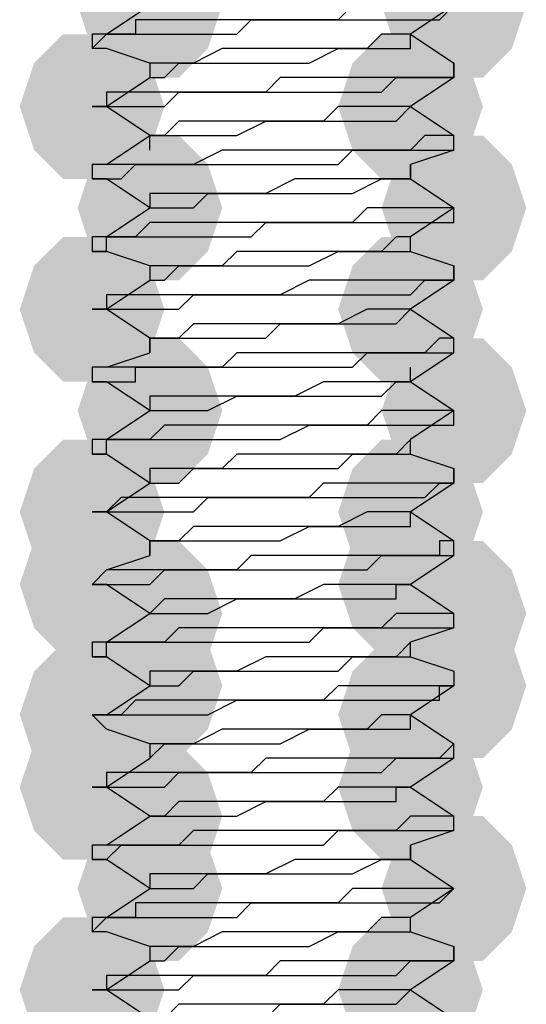
# Model space of a CAD drawing. Units: inches. Extents: x 13.2 to 29.5, y 9.4 to 20.1.
# Drawn here: x 16.3 to 16.4, y 16.4 to 16.4 of the extents above; entities that cross this region are included whole.
import ezdxf

# ---------------------------------------------------------------- set-up
doc = ezdxf.new("R2010")
doc.units = ezdxf.units.IN
doc.header["$MEASUREMENT"] = 0
doc.layers.add('PDF_Visible', color=7, linetype='Continuous')

msp = doc.modelspace()

# ---------------------------------------------------------------- hatches: boundary and pattern name
at = {"layer": 'PDF_Visible', "transparency": 33554559}
for points in [[(16.348853, 16.412305), (16.34802, 16.414805), (16.346353, 16.416472), (16.34302, 16.416472), (16.341353, 16.414805), (16.340519, 16.412305), (16.341353, 16.409805), (16.34302, 16.408138), (16.346353, 16.408138), (16.34802, 16.409805)], [(16.366355, 16.412305), (16.365521, 16.414805), (16.363855, 16.416472), (16.360521, 16.416472), (16.358854, 16.414805), (16.358021, 16.412305), (16.358854, 16.409805), (16.360521, 16.408138), (16.363855, 16.408138), (16.365521, 16.409805)], [(16.34552, 16.406471), (16.344686, 16.408971), (16.34302, 16.410638), (16.339686, 16.410638), (16.338019, 16.408971), (16.337186, 16.406471), (16.338019, 16.403971), (16.339686, 16.402304), (16.34302, 16.402304), (16.344686, 16.403971)], [(16.363855, 16.406471), (16.363021, 16.408971), (16.361354, 16.410638), (16.358021, 16.410638), (16.356354, 16.408971), (16.355521, 16.406471), (16.356354, 16.403971), (16.358021, 16.402304), (16.361354, 16.402304), (16.363021, 16.403971)], [(16.348853, 16.400637), (16.34802, 16.403137), (16.346353, 16.404804), (16.34302, 16.404804), (16.341353, 16.403137), (16.340519, 16.400637), (16.341353, 16.398137), (16.34302, 16.39647), (16.346353, 16.39647), (16.34802, 16.398137)], [(16.366355, 16.400637), (16.365521, 16.403137), (16.363855, 16.404804), (16.360521, 16.404804), (16.358854, 16.403137), (16.358021, 16.400637), (16.358854, 16.398137), (16.360521, 16.39647), (16.363855, 16.39647), (16.365521, 16.398137)], [(16.34552, 16.394803), (16.344686, 16.397304), (16.34302, 16.39897), (16.339686, 16.39897), (16.338019, 16.397304), (16.337186, 16.394803), (16.338019, 16.392303), (16.339686, 16.390636), (16.34302, 16.390636), (16.344686, 16.392303)], [(16.363855, 16.394803), (16.363021, 16.397304), (16.361354, 16.39897), (16.358021, 16.39897), (16.356354, 16.397304), (16.355521, 16.394803), (16.356354, 16.392303), (16.358021, 16.390636), (16.361354, 16.390636), (16.363021, 16.392303)], [(16.348853, 16.38897), (16.34802, 16.39147), (16.346353, 16.393137), (16.34302, 16.393137), (16.341353, 16.39147), (16.340519, 16.38897), (16.341353, 16.386469), (16.34302, 16.384803), (16.346353, 16.384803), (16.34802, 16.386469)], [(16.366355, 16.38897), (16.365521, 16.39147), (16.363855, 16.393137), (16.360521, 16.393137), (16.358854, 16.39147), (16.358021, 16.38897), (16.358854, 16.386469), (16.360521, 16.384803), (16.363855, 16.384803), (16.365521, 16.386469)], [(16.34552, 16.383136), (16.344686, 16.385636), (16.34302, 16.387303), (16.339686, 16.387303), (16.338019, 16.385636), (16.337186, 16.383136), (16.338019, 16.380636), (16.339686, 16.378969), (16.34302, 16.378969), (16.344686, 16.380636)], [(16.363855, 16.383136), (16.363021, 16.385636), (16.361354, 16.387303), (16.358021, 16.387303), (16.356354, 16.385636), (16.355521, 16.383136), (16.356354, 16.380636), (16.358021, 16.378969), (16.361354, 16.378969), (16.363021, 16.380636)], [(16.34552, 16.378969), (16.344686, 16.381469), (16.34302, 16.383136), (16.339686, 16.383136), (16.338019, 16.381469), (16.337186, 16.378969), (16.338019, 16.376469), (16.339686, 16.374802), (16.34302, 16.374802), (16.344686, 16.376469)], [(16.363855, 16.378969), (16.363021, 16.381469), (16.361354, 16.383136), (16.358021, 16.383136), (16.356354, 16.381469), (16.355521, 16.378969), (16.356354, 16.376469), (16.358021, 16.374802), (16.361354, 16.374802), (16.363021, 16.376469)], [(16.348853, 16.377302), (16.34802, 16.379802), (16.346353, 16.381469), (16.34302, 16.381469), (16.341353, 16.379802), (16.340519, 16.377302), (16.341353, 16.374802), (16.34302, 16.373135), (16.346353, 16.373135), (16.34802, 16.374802)], [(16.366355, 16.377302), (16.365521, 16.379802), (16.363855, 16.381469), (16.360521, 16.381469), (16.358854, 16.379802), (16.358021, 16.377302), (16.358854, 16.374802), (16.360521, 16.373135), (16.363855, 16.373135), (16.365521, 16.374802)], [(16.348853, 16.373135), (16.34802, 16.375635), (16.346353, 16.377302), (16.34302, 16.377302), (16.341353, 16.375635), (16.340519, 16.373135), (16.341353, 16.370635), (16.34302, 16.368968), (16.346353, 16.368968), (16.34802, 16.370635)], [(16.366355, 16.373135), (16.365521, 16.375635), (16.363855, 16.377302), (16.360521, 16.377302), (16.358854, 16.375635), (16.358021, 16.373135), (16.358854, 16.370635), (16.360521, 16.368968), (16.363855, 16.368968), (16.365521, 16.370635)], [(16.34552, 16.371468), (16.344686, 16.373968), (16.34302, 16.375635), (16.339686, 16.375635), (16.338019, 16.373968), (16.337186, 16.371468), (16.338019, 16.368968), (16.339686, 16.367301), (16.34302, 16.367301), (16.344686, 16.368968)], [(16.363855, 16.371468), (16.363021, 16.373968), (16.361354, 16.375635), (16.358021, 16.375635), (16.356354, 16.373968), (16.355521, 16.371468), (16.356354, 16.368968), (16.358021, 16.367301), (16.361354, 16.367301), (16.363021, 16.368968)], [(16.34552, 16.367301), (16.344686, 16.369801), (16.34302, 16.371468), (16.339686, 16.371468), (16.338019, 16.369801), (16.337186, 16.367301), (16.338019, 16.364801), (16.339686, 16.363134), (16.34302, 16.363134), (16.344686, 16.364801)], [(16.363855, 16.367301), (16.363021, 16.369801), (16.361354, 16.371468), (16.358021, 16.371468), (16.356354, 16.369801), (16.355521, 16.367301), (16.356354, 16.364801), (16.358021, 16.363134), (16.361354, 16.363134), (16.363021, 16.364801)], [(16.348853, 16.365634), (16.34802, 16.368135), (16.346353, 16.369801), (16.34302, 16.369801), (16.341353, 16.368135), (16.340519, 16.365634), (16.341353, 16.363134), (16.34302, 16.361467), (16.346353, 16.361467), (16.34802, 16.363134)], [(16.348853, 16.361467), (16.34802, 16.363968), (16.346353, 16.365634), (16.34302, 16.365634), (16.341353, 16.363968), (16.340519, 16.361467), (16.341353, 16.358967), (16.34302, 16.3573), (16.346353, 16.3573), (16.34802, 16.358967)], [(16.366355, 16.361467), (16.365521, 16.363968), (16.363855, 16.365634), (16.360521, 16.365634), (16.358854, 16.363968), (16.358021, 16.361467), (16.358854, 16.358967), (16.360521, 16.3573), (16.363855, 16.3573), (16.365521, 16.358967)], [(16.34552, 16.355634), (16.344686, 16.358134), (16.34302, 16.359801), (16.339686, 16.359801), (16.338019, 16.358134), (16.337186, 16.355634), (16.338019, 16.353133), (16.339686, 16.351467), (16.34302, 16.351467), (16.344686, 16.353133)], [(16.363855, 16.355634), (16.363021, 16.358134), (16.361354, 16.359801), (16.358021, 16.359801), (16.356354, 16.358134), (16.355521, 16.355634), (16.356354, 16.353133), (16.358021, 16.351467), (16.361354, 16.351467), (16.363021, 16.353133)]]:
    msp.add_hatch(color=256, dxfattribs=at).paths.add_polyline_path(points)

# ---------------------------------------------------------------- linework, layer by layer
at = {"layer": 'PDF_Visible', "lineweight": 25}
for points in [[(16.359688, 16.413972), (16.362188, 16.412305), (16.359688, 16.410638), (16.362188, 16.408971)], [(16.344686, 16.408971), (16.342186, 16.409805), (16.341353, 16.409805), (16.342186, 16.410638), (16.34302, 16.410638), (16.343853, 16.410638), (16.344686, 16.410638), (16.34552, 16.410638), (16.346353, 16.410638), (16.347187, 16.410638), (16.34802, 16.410638), (16.349687, 16.410638), (16.35052, 16.411471), (16.351354, 16.411471), (16.352187, 16.411471), (16.353854, 16.411471), (16.354687, 16.411471), (16.355521, 16.411471), (16.356354, 16.411471), (16.357187, 16.411471), (16.358021, 16.411471), (16.358854, 16.411471), (16.359688, 16.411471), (16.360521, 16.411471), (16.361354, 16.411471), (16.362188, 16.412305)], [(16.356354, 16.412305), (16.355521, 16.411471), (16.354687, 16.411471), (16.353854, 16.411471), (16.352187, 16.411471), (16.351354, 16.411471), (16.35052, 16.411471), (16.349687, 16.411471), (16.348853, 16.411471), (16.347187, 16.411471), (16.346353, 16.411471), (16.34552, 16.411471), (16.344686, 16.411471), (16.343853, 16.411471), (16.343853, 16.410638), (16.34302, 16.410638), (16.342186, 16.410638), (16.341353, 16.410638), (16.341353, 16.409805)], [(16.342186, 16.410638), (16.344686, 16.412305)], [(16.344686, 16.403971), (16.344686, 16.404804), (16.342186, 16.406471), (16.341353, 16.406471), (16.342186, 16.406471), (16.34302, 16.406471), (16.343853, 16.406471), (16.344686, 16.406471), (16.34552, 16.406471), (16.346353, 16.407304), (16.347187, 16.407304), (16.34802, 16.407304), (16.349687, 16.407304), (16.35052, 16.407304), (16.351354, 16.407304), (16.352187, 16.407304), (16.353854, 16.407304), (16.354687, 16.407304), (16.355521, 16.407304), (16.356354, 16.407304), (16.357187, 16.407304), (16.358021, 16.407304), (16.358854, 16.408138), (16.359688, 16.408138), (16.360521, 16.408138), (16.361354, 16.408138), (16.362188, 16.408138), (16.362188, 16.408971), (16.362188, 16.408138), (16.361354, 16.408138), (16.360521, 16.408138), (16.359688, 16.408138), (16.358854, 16.408138), (16.358021, 16.408138), (16.357187, 16.408138), (16.356354, 16.408138), (16.355521, 16.408138), (16.354687, 16.408138), (16.353854, 16.408138), (16.352187, 16.408138), (16.351354, 16.407304), (16.35052, 16.407304), (16.349687, 16.407304), (16.348853, 16.407304), (16.347187, 16.407304), (16.346353, 16.407304), (16.34552, 16.407304), (16.344686, 16.407304), (16.343853, 16.407304), (16.34302, 16.407304), (16.342186, 16.407304), (16.342186, 16.406471), (16.341353, 16.406471)], [(16.342186, 16.406471), (16.344686, 16.408138)], [(16.362188, 16.408138), (16.359688, 16.406471), (16.362188, 16.404804)], [(16.342186, 16.39897), (16.344686, 16.400637), (16.342186, 16.402304), (16.341353, 16.402304), (16.342186, 16.402304), (16.34302, 16.402304), (16.343853, 16.403137), (16.344686, 16.403137), (16.34552, 16.403137), (16.346353, 16.403137), (16.347187, 16.403137), (16.34802, 16.403137), (16.349687, 16.403137), (16.35052, 16.403137), (16.351354, 16.403137), (16.352187, 16.403137), (16.353854, 16.403137), (16.354687, 16.403137), (16.355521, 16.403137), (16.356354, 16.403971), (16.357187, 16.403971), (16.358021, 16.403971), (16.358854, 16.403971), (16.359688, 16.403971), (16.360521, 16.403971), (16.361354, 16.403971), (16.362188, 16.403971), (16.362188, 16.404804), (16.361354, 16.404804), (16.360521, 16.404804), (16.359688, 16.403971), (16.358854, 16.403971), (16.358021, 16.403971), (16.357187, 16.403971), (16.356354, 16.403971), (16.355521, 16.403971), (16.354687, 16.403971), (16.353854, 16.403971), (16.352187, 16.403971), (16.351354, 16.403971), (16.35052, 16.403971), (16.349687, 16.403971), (16.348853, 16.403971), (16.347187, 16.403137), (16.346353, 16.403137), (16.34552, 16.403137), (16.344686, 16.403137), (16.343853, 16.403137), (16.34302, 16.403137), (16.342186, 16.403137), (16.341353, 16.403137), (16.341353, 16.402304)], [(16.342186, 16.403137), (16.344686, 16.404804)], [(16.362188, 16.403971), (16.359688, 16.403137)], [(16.359688, 16.402304), (16.362188, 16.400637), (16.359688, 16.39897)], [(16.344686, 16.397304), (16.342186, 16.398137), (16.341353, 16.398137), (16.342186, 16.398137), (16.342186, 16.39897), (16.34302, 16.39897), (16.343853, 16.39897), (16.344686, 16.39897), (16.34552, 16.39897), (16.346353, 16.39897), (16.347187, 16.39897), (16.34802, 16.39897), (16.349687, 16.39897), (16.35052, 16.39897), (16.351354, 16.399804), (16.352187, 16.399804), (16.353854, 16.399804), (16.354687, 16.399804), (16.355521, 16.399804), (16.356354, 16.399804), (16.357187, 16.399804), (16.358021, 16.399804), (16.358854, 16.399804), (16.359688, 16.399804), (16.360521, 16.399804), (16.361354, 16.399804), (16.362188, 16.399804), (16.362188, 16.400637), (16.361354, 16.400637), (16.360521, 16.400637), (16.359688, 16.400637), (16.358854, 16.400637), (16.358021, 16.400637), (16.357187, 16.400637), (16.356354, 16.399804), (16.355521, 16.399804), (16.354687, 16.399804), (16.353854, 16.399804), (16.352187, 16.399804), (16.351354, 16.399804), (16.35052, 16.399804), (16.349687, 16.399804), (16.348853, 16.399804), (16.347187, 16.399804), (16.346353, 16.399804), (16.34552, 16.399804), (16.344686, 16.399804), (16.343853, 16.39897), (16.34302, 16.39897), (16.342186, 16.39897), (16.341353, 16.39897), (16.341353, 16.398137)], [(16.359688, 16.398137), (16.362188, 16.397304)], [(16.344686, 16.393137), (16.342186, 16.394803), (16.341353, 16.394803), (16.342186, 16.394803), (16.34302, 16.394803), (16.343853, 16.394803), (16.344686, 16.394803), (16.34552, 16.394803), (16.346353, 16.394803), (16.347187, 16.395637), (16.34802, 16.395637), (16.349687, 16.395637), (16.35052, 16.395637), (16.351354, 16.395637), (16.352187, 16.395637), (16.353854, 16.395637), (16.354687, 16.395637), (16.355521, 16.395637), (16.356354, 16.395637), (16.357187, 16.395637), (16.358021, 16.395637), (16.358854, 16.395637), (16.359688, 16.395637), (16.360521, 16.39647), (16.361354, 16.39647), (16.362188, 16.39647), (16.362188, 16.397304), (16.362188, 16.39647), (16.361354, 16.39647), (16.360521, 16.39647), (16.359688, 16.39647), (16.358854, 16.39647), (16.358021, 16.39647), (16.357187, 16.39647), (16.356354, 16.39647), (16.355521, 16.39647), (16.354687, 16.39647), (16.353854, 16.39647), (16.352187, 16.395637), (16.351354, 16.395637), (16.35052, 16.395637), (16.349687, 16.395637), (16.348853, 16.395637), (16.347187, 16.395637), (16.346353, 16.395637), (16.34552, 16.395637), (16.344686, 16.395637), (16.343853, 16.395637), (16.34302, 16.395637), (16.342186, 16.395637), (16.342186, 16.394803), (16.341353, 16.394803)], [(16.342186, 16.394803), (16.344686, 16.39647)], [(16.362188, 16.39647), (16.359688, 16.394803), (16.362188, 16.393137)], [(16.362188, 16.392303), (16.362188, 16.393137), (16.361354, 16.393137), (16.360521, 16.392303), (16.359688, 16.392303), (16.358854, 16.392303), (16.358021, 16.392303), (16.357187, 16.392303), (16.356354, 16.392303), (16.355521, 16.392303), (16.354687, 16.392303), (16.353854, 16.392303), (16.352187, 16.392303), (16.351354, 16.392303), (16.35052, 16.392303), (16.349687, 16.392303), (16.348853, 16.39147), (16.347187, 16.39147), (16.346353, 16.39147), (16.34552, 16.39147), (16.344686, 16.39147), (16.343853, 16.39147), (16.34302, 16.39147), (16.342186, 16.39147), (16.341353, 16.39147), (16.341353, 16.390636)], [(16.342186, 16.387303), (16.344686, 16.38897), (16.342186, 16.390636), (16.341353, 16.390636), (16.342186, 16.390636), (16.34302, 16.390636), (16.343853, 16.390636), (16.343853, 16.39147), (16.344686, 16.39147), (16.34552, 16.39147), (16.346353, 16.39147), (16.347187, 16.39147), (16.34802, 16.39147), (16.349687, 16.39147), (16.35052, 16.39147), (16.351354, 16.39147), (16.352187, 16.39147), (16.353854, 16.39147), (16.354687, 16.39147), (16.355521, 16.39147), (16.356354, 16.39147), (16.357187, 16.392303), (16.358021, 16.392303), (16.358854, 16.392303), (16.359688, 16.392303), (16.360521, 16.392303), (16.361354, 16.392303), (16.362188, 16.392303), (16.359688, 16.390636), (16.359688, 16.39147)], [(16.342186, 16.39147), (16.344686, 16.392303)], [(16.359688, 16.390636), (16.362188, 16.38897), (16.359688, 16.387303)], [(16.342186, 16.383136), (16.344686, 16.384803), (16.342186, 16.386469), (16.341353, 16.386469), (16.342186, 16.386469), (16.342186, 16.387303), (16.34302, 16.387303), (16.343853, 16.387303), (16.344686, 16.387303), (16.34552, 16.387303), (16.346353, 16.387303), (16.347187, 16.387303), (16.34802, 16.387303), (16.349687, 16.387303), (16.35052, 16.387303), (16.351354, 16.387303), (16.352187, 16.387303), (16.353854, 16.388136), (16.354687, 16.388136), (16.355521, 16.388136), (16.356354, 16.388136), (16.357187, 16.388136), (16.358021, 16.388136), (16.358854, 16.388136), (16.359688, 16.388136), (16.360521, 16.388136), (16.361354, 16.388136), (16.362188, 16.388136), (16.362188, 16.38897), (16.361354, 16.38897), (16.360521, 16.38897), (16.359688, 16.38897), (16.358854, 16.38897), (16.358021, 16.38897), (16.357187, 16.388136), (16.356354, 16.388136), (16.355521, 16.388136), (16.354687, 16.388136), (16.353854, 16.388136), (16.352187, 16.388136), (16.351354, 16.388136), (16.35052, 16.388136), (16.349687, 16.388136), (16.348853, 16.388136), (16.347187, 16.388136), (16.346353, 16.388136), (16.34552, 16.388136), (16.344686, 16.387303), (16.343853, 16.387303), (16.34302, 16.387303), (16.342186, 16.387303), (16.341353, 16.387303), (16.341353, 16.386469)], [(16.359688, 16.386469), (16.362188, 16.385636)], [(16.344686, 16.381469), (16.342186, 16.383136), (16.341353, 16.383136), (16.342186, 16.383136), (16.34302, 16.383136), (16.343853, 16.383136), (16.344686, 16.383136), (16.34552, 16.383136), (16.346353, 16.383136), (16.347187, 16.383136), (16.34802, 16.383969), (16.349687, 16.383969), (16.35052, 16.383969), (16.351354, 16.383969), (16.352187, 16.383969), (16.353854, 16.383969), (16.354687, 16.383969), (16.355521, 16.383969), (16.356354, 16.383969), (16.357187, 16.383969), (16.358021, 16.383969), (16.358854, 16.383969), (16.359688, 16.383969), (16.360521, 16.383969), (16.361354, 16.384803), (16.362188, 16.384803), (16.362188, 16.385636), (16.362188, 16.384803), (16.361354, 16.384803), (16.360521, 16.384803), (16.359688, 16.384803), (16.358854, 16.384803), (16.358021, 16.384803), (16.357187, 16.384803), (16.356354, 16.384803), (16.355521, 16.384803), (16.354687, 16.384803), (16.353854, 16.383969), (16.352187, 16.383969), (16.351354, 16.383969), (16.35052, 16.383969), (16.349687, 16.383969), (16.348853, 16.383969), (16.347187, 16.383969), (16.346353, 16.383969), (16.34552, 16.383969), (16.344686, 16.383969), (16.343853, 16.383969), (16.34302, 16.383969), (16.342186, 16.383136), (16.341353, 16.383136)], [(16.362188, 16.384803), (16.359688, 16.383136), (16.362188, 16.381469)], [(16.342186, 16.375635), (16.344686, 16.377302), (16.342186, 16.378969), (16.341353, 16.378969), (16.342186, 16.378969), (16.34302, 16.378969), (16.343853, 16.378969), (16.344686, 16.378969), (16.34552, 16.379802), (16.346353, 16.379802), (16.347187, 16.379802), (16.34802, 16.379802), (16.349687, 16.379802), (16.35052, 16.379802), (16.351354, 16.379802), (16.352187, 16.379802), (16.353854, 16.379802), (16.354687, 16.379802), (16.355521, 16.379802), (16.356354, 16.379802), (16.357187, 16.379802), (16.358021, 16.380636), (16.358854, 16.380636), (16.359688, 16.380636), (16.360521, 16.380636), (16.361354, 16.380636), (16.362188, 16.380636), (16.362188, 16.381469), (16.361354, 16.381469), (16.361354, 16.380636), (16.360521, 16.380636), (16.359688, 16.380636), (16.358854, 16.380636), (16.358021, 16.380636), (16.357187, 16.380636), (16.356354, 16.380636), (16.355521, 16.380636), (16.354687, 16.380636), (16.353854, 16.380636), (16.352187, 16.380636), (16.351354, 16.380636), (16.35052, 16.380636), (16.349687, 16.379802), (16.348853, 16.379802), (16.347187, 16.379802), (16.346353, 16.379802), (16.34552, 16.379802), (16.344686, 16.379802), (16.343853, 16.379802), (16.34302, 16.379802), (16.342186, 16.379802), (16.341353, 16.378969)], [(16.342186, 16.379802), (16.344686, 16.380636)], [(16.362188, 16.380636), (16.359688, 16.378969), (16.362188, 16.377302)], [(16.342186, 16.371468), (16.344686, 16.373135), (16.342186, 16.374802), (16.341353, 16.374802), (16.342186, 16.374802), (16.342186, 16.375635), (16.34302, 16.375635), (16.343853, 16.375635), (16.344686, 16.375635), (16.34552, 16.375635), (16.346353, 16.375635), (16.347187, 16.375635), (16.34802, 16.375635), (16.349687, 16.375635), (16.35052, 16.375635), (16.351354, 16.375635), (16.352187, 16.375635), (16.353854, 16.375635), (16.354687, 16.376469), (16.355521, 16.376469), (16.356354, 16.376469), (16.357187, 16.376469), (16.358021, 16.376469), (16.358854, 16.376469), (16.359688, 16.376469), (16.360521, 16.376469), (16.361354, 16.376469), (16.362188, 16.376469), (16.362188, 16.377302), (16.361354, 16.377302), (16.360521, 16.377302), (16.359688, 16.377302), (16.358854, 16.377302), (16.358021, 16.376469), (16.357187, 16.376469), (16.356354, 16.376469), (16.355521, 16.376469), (16.354687, 16.376469), (16.353854, 16.376469), (16.352187, 16.376469), (16.351354, 16.376469), (16.35052, 16.376469), (16.349687, 16.376469), (16.348853, 16.376469), (16.347187, 16.376469), (16.346353, 16.376469), (16.34552, 16.375635), (16.344686, 16.375635), (16.343853, 16.375635), (16.34302, 16.375635), (16.342186, 16.375635), (16.341353, 16.375635), (16.341353, 16.374802)], [(16.362188, 16.376469), (16.359688, 16.375635)], [(16.359688, 16.374802), (16.362188, 16.373968), (16.362188, 16.373135), (16.361354, 16.373135), (16.360521, 16.373135), (16.359688, 16.373135), (16.358854, 16.373135), (16.358021, 16.373135), (16.357187, 16.373135), (16.356354, 16.373135), (16.355521, 16.373135), (16.354687, 16.372302), (16.353854, 16.372302), (16.352187, 16.372302), (16.351354, 16.372302), (16.35052, 16.372302), (16.349687, 16.372302), (16.348853, 16.372302), (16.347187, 16.372302), (16.346353, 16.372302), (16.34552, 16.372302), (16.344686, 16.372302), (16.343853, 16.372302), (16.34302, 16.371468), (16.342186, 16.371468), (16.341353, 16.371468)], [(16.344686, 16.369801), (16.342186, 16.370635), (16.341353, 16.371468), (16.342186, 16.371468), (16.34302, 16.371468), (16.343853, 16.371468), (16.344686, 16.371468), (16.34552, 16.371468), (16.346353, 16.371468), (16.347187, 16.371468), (16.34802, 16.371468), (16.349687, 16.372302), (16.35052, 16.372302), (16.351354, 16.372302), (16.352187, 16.372302), (16.353854, 16.372302), (16.354687, 16.372302), (16.355521, 16.372302), (16.356354, 16.372302), (16.357187, 16.372302), (16.358021, 16.372302), (16.358854, 16.372302), (16.359688, 16.372302), (16.360521, 16.372302), (16.361354, 16.372302), (16.361354, 16.373135), (16.362188, 16.373135), (16.359688, 16.371468), (16.362188, 16.369801)], [(16.342186, 16.363968), (16.344686, 16.365634), (16.342186, 16.367301), (16.341353, 16.367301), (16.342186, 16.367301), (16.34302, 16.367301), (16.343853, 16.367301), (16.344686, 16.367301), (16.34552, 16.367301), (16.346353, 16.368135), (16.347187, 16.368135), (16.34802, 16.368135), (16.349687, 16.368135), (16.35052, 16.368135), (16.351354, 16.368135), (16.352187, 16.368135), (16.353854, 16.368135), (16.354687, 16.368135), (16.355521, 16.368135), (16.356354, 16.368135), (16.357187, 16.368135), (16.358021, 16.368135), (16.358854, 16.368968), (16.359688, 16.368968), (16.360521, 16.368968), (16.361354, 16.368968), (16.362188, 16.368968), (16.362188, 16.369801), (16.361354, 16.368968), (16.360521, 16.368968), (16.359688, 16.368968), (16.358854, 16.368968), (16.358021, 16.368968), (16.357187, 16.368968), (16.356354, 16.368968), (16.355521, 16.368968), (16.354687, 16.368968), (16.353854, 16.368968), (16.352187, 16.368968), (16.351354, 16.368968), (16.35052, 16.368135), (16.349687, 16.368135), (16.348853, 16.368135), (16.347187, 16.368135), (16.346353, 16.368135), (16.34552, 16.368135), (16.344686, 16.368135), (16.343853, 16.368135), (16.34302, 16.368135), (16.342186, 16.368135), (16.342186, 16.367301), (16.341353, 16.367301)], [(16.342186, 16.367301), (16.344686, 16.368968)], [(16.362188, 16.368968), (16.359688, 16.367301), (16.362188, 16.365634)], [(16.342186, 16.359801), (16.344686, 16.361467), (16.342186, 16.363134), (16.341353, 16.363134), (16.342186, 16.363134), (16.34302, 16.363968), (16.343853, 16.363968), (16.344686, 16.363968), (16.34552, 16.363968), (16.346353, 16.363968), (16.347187, 16.363968), (16.34802, 16.363968), (16.349687, 16.363968), (16.35052, 16.363968), (16.351354, 16.363968), (16.352187, 16.363968), (16.353854, 16.363968), (16.354687, 16.363968), (16.355521, 16.364801), (16.356354, 16.364801), (16.357187, 16.364801), (16.358021, 16.364801), (16.358854, 16.364801), (16.359688, 16.364801), (16.360521, 16.364801), (16.361354, 16.364801), (16.362188, 16.364801), (16.362188, 16.365634), (16.361354, 16.365634), (16.360521, 16.365634), (16.359688, 16.365634), (16.358854, 16.364801), (16.358021, 16.364801), (16.357187, 16.364801), (16.356354, 16.364801), (16.355521, 16.364801), (16.354687, 16.364801), (16.353854, 16.364801), (16.352187, 16.364801), (16.351354, 16.364801), (16.35052, 16.364801), (16.349687, 16.364801), (16.348853, 16.364801), (16.347187, 16.364801), (16.346353, 16.363968), (16.34552, 16.363968), (16.344686, 16.363968), (16.343853, 16.363968), (16.34302, 16.363968), (16.342186, 16.363968), (16.341353, 16.363968), (16.341353, 16.363134)], [(16.362188, 16.364801), (16.359688, 16.363968)], [(16.359688, 16.363134), (16.362188, 16.361467), (16.359688, 16.359801)], [(16.344686, 16.358134), (16.342186, 16.358967), (16.341353, 16.358967), (16.342186, 16.359801), (16.34302, 16.359801), (16.343853, 16.359801), (16.344686, 16.359801), (16.34552, 16.359801), (16.346353, 16.359801), (16.347187, 16.359801), (16.34802, 16.359801), (16.349687, 16.359801), (16.35052, 16.360634), (16.351354, 16.360634), (16.352187, 16.360634), (16.353854, 16.360634), (16.354687, 16.360634), (16.355521, 16.360634), (16.356354, 16.360634), (16.357187, 16.360634), (16.358021, 16.360634), (16.358854, 16.360634), (16.359688, 16.360634), (16.360521, 16.360634), (16.361354, 16.360634), (16.362188, 16.361467), (16.361354, 16.361467), (16.360521, 16.361467), (16.359688, 16.361467), (16.358854, 16.361467), (16.358021, 16.361467), (16.357187, 16.361467), (16.356354, 16.361467), (16.355521, 16.360634), (16.354687, 16.360634), (16.353854, 16.360634), (16.352187, 16.360634), (16.351354, 16.360634), (16.35052, 16.360634), (16.349687, 16.360634), (16.348853, 16.360634), (16.347187, 16.360634), (16.346353, 16.360634), (16.34552, 16.360634), (16.344686, 16.360634), (16.343853, 16.360634), (16.343853, 16.359801), (16.34302, 16.359801), (16.342186, 16.359801), (16.341353, 16.359801), (16.341353, 16.358967)], [(16.359688, 16.358967), (16.362188, 16.358134)], [(16.362188, 16.3573), (16.362188, 16.358134), (16.362188, 16.3573), (16.361354, 16.3573), (16.360521, 16.3573), (16.359688, 16.3573), (16.358854, 16.3573), (16.358021, 16.3573), (16.357187, 16.3573), (16.356354, 16.3573), (16.355521, 16.3573), (16.354687, 16.3573), (16.353854, 16.3573), (16.352187, 16.3573), (16.351354, 16.356467), (16.35052, 16.356467), (16.349687, 16.356467), (16.348853, 16.356467), (16.347187, 16.356467), (16.346353, 16.356467), (16.34552, 16.356467), (16.344686, 16.356467), (16.343853, 16.356467), (16.34302, 16.356467), (16.342186, 16.356467), (16.342186, 16.355634), (16.341353, 16.355634)], [(16.344686, 16.353967), (16.342186, 16.355634), (16.341353, 16.355634), (16.342186, 16.355634), (16.34302, 16.355634), (16.343853, 16.355634), (16.344686, 16.355634), (16.34552, 16.355634), (16.346353, 16.355634), (16.347187, 16.356467), (16.34802, 16.356467), (16.349687, 16.356467), (16.35052, 16.356467), (16.351354, 16.356467), (16.352187, 16.356467), (16.353854, 16.356467), (16.354687, 16.356467), (16.355521, 16.356467), (16.356354, 16.356467), (16.357187, 16.356467), (16.358021, 16.356467), (16.358854, 16.356467), (16.359688, 16.3573), (16.360521, 16.3573), (16.361354, 16.3573), (16.362188, 16.3573), (16.359688, 16.355634), (16.362188, 16.353967)], [(16.342186, 16.355634), (16.344686, 16.3573)], [(16.351354, 16.353967), (16.352187, 16.3548), (16.353854, 16.3548), (16.355521, 16.3548), (16.356354, 16.3548), (16.358021, 16.3548), (16.358854, 16.3548), (16.359688, 16.355634), (16.358854, 16.355634), (16.358021, 16.355634), (16.357187, 16.355634), (16.355521, 16.355634), (16.354687, 16.3548), (16.35302, 16.3548), (16.351354, 16.3548), (16.349687, 16.3548), (16.348853, 16.3548), (16.347187, 16.3548), (16.346353, 16.3548), (16.34552, 16.353967)]]:
    msp.add_lwpolyline(points, dxfattribs=at)
for points in [[(16.344686, 16.408138), (16.34552, 16.408138), (16.346353, 16.408971), (16.347187, 16.408971), (16.34802, 16.408971), (16.349687, 16.408971), (16.351354, 16.408971), (16.352187, 16.408971), (16.353854, 16.408971), (16.355521, 16.409805), (16.356354, 16.409805), (16.358021, 16.409805), (16.358854, 16.409805), (16.359688, 16.409805), (16.359688, 16.410638), (16.358854, 16.410638), (16.358021, 16.410638), (16.357187, 16.409805), (16.355521, 16.409805), (16.354687, 16.409805), (16.35302, 16.409805), (16.351354, 16.409805), (16.349687, 16.409805), (16.348853, 16.409805), (16.347187, 16.408971), (16.346353, 16.408971), (16.34552, 16.408971), (16.344686, 16.408971)], [(16.344686, 16.404804), (16.34552, 16.404804), (16.346353, 16.404804), (16.347187, 16.404804), (16.34802, 16.404804), (16.349687, 16.404804), (16.351354, 16.405638), (16.352187, 16.405638), (16.353854, 16.405638), (16.355521, 16.405638), (16.356354, 16.405638), (16.358021, 16.405638), (16.358854, 16.405638), (16.359688, 16.406471), (16.358854, 16.406471), (16.358021, 16.406471), (16.357187, 16.406471), (16.355521, 16.406471), (16.354687, 16.405638), (16.35302, 16.405638), (16.351354, 16.405638), (16.349687, 16.405638), (16.348853, 16.405638), (16.347187, 16.405638), (16.346353, 16.405638), (16.34552, 16.404804)], [(16.359688, 16.402304), (16.359688, 16.403137), (16.359688, 16.402304), (16.358854, 16.402304), (16.358021, 16.402304), (16.357187, 16.402304), (16.355521, 16.402304), (16.354687, 16.402304), (16.35302, 16.402304), (16.351354, 16.401471), (16.349687, 16.401471), (16.348853, 16.401471), (16.347187, 16.401471), (16.346353, 16.401471), (16.34552, 16.401471), (16.344686, 16.401471), (16.344686, 16.400637), (16.34552, 16.400637), (16.346353, 16.400637), (16.347187, 16.400637), (16.34802, 16.401471), (16.349687, 16.401471), (16.351354, 16.401471), (16.352187, 16.401471), (16.353854, 16.401471), (16.355521, 16.401471), (16.356354, 16.401471), (16.358021, 16.402304), (16.358854, 16.402304)], [(16.344686, 16.39647), (16.34552, 16.39647), (16.346353, 16.397304), (16.347187, 16.397304), (16.34802, 16.397304), (16.349687, 16.397304), (16.351354, 16.397304), (16.352187, 16.397304), (16.353854, 16.397304), (16.355521, 16.398137), (16.356354, 16.398137), (16.358021, 16.398137), (16.358854, 16.398137), (16.359688, 16.398137), (16.359688, 16.39897), (16.358854, 16.39897), (16.358021, 16.398137), (16.357187, 16.398137), (16.355521, 16.398137), (16.354687, 16.398137), (16.35302, 16.398137), (16.351354, 16.398137), (16.349687, 16.398137), (16.348853, 16.397304), (16.347187, 16.397304), (16.346353, 16.397304), (16.34552, 16.397304), (16.344686, 16.397304)], [(16.344686, 16.392303), (16.344686, 16.393137), (16.34552, 16.393137), (16.346353, 16.393137), (16.347187, 16.393137), (16.34802, 16.393137), (16.349687, 16.393137), (16.351354, 16.393137), (16.352187, 16.39397), (16.353854, 16.39397), (16.355521, 16.39397), (16.356354, 16.39397), (16.358021, 16.39397), (16.358854, 16.39397), (16.359688, 16.394803), (16.358854, 16.394803), (16.358021, 16.394803), (16.357187, 16.394803), (16.355521, 16.39397), (16.354687, 16.39397), (16.35302, 16.39397), (16.351354, 16.39397), (16.349687, 16.39397), (16.348853, 16.39397), (16.347187, 16.39397), (16.346353, 16.393137), (16.34552, 16.393137), (16.344686, 16.393137)], [(16.344686, 16.38897), (16.34552, 16.38897), (16.346353, 16.38897), (16.347187, 16.38897), (16.34802, 16.38897), (16.349687, 16.389803), (16.351354, 16.389803), (16.352187, 16.389803), (16.353854, 16.389803), (16.355521, 16.389803), (16.356354, 16.389803), (16.358021, 16.389803), (16.358854, 16.390636), (16.359688, 16.390636), (16.358854, 16.390636), (16.358021, 16.390636), (16.357187, 16.390636), (16.355521, 16.390636), (16.354687, 16.390636), (16.35302, 16.389803), (16.351354, 16.389803), (16.349687, 16.389803), (16.348853, 16.389803), (16.347187, 16.389803), (16.346353, 16.389803), (16.34552, 16.389803), (16.344686, 16.389803)], [(16.344686, 16.384803), (16.34552, 16.384803), (16.346353, 16.384803), (16.347187, 16.385636), (16.34802, 16.385636), (16.349687, 16.385636), (16.351354, 16.385636), (16.352187, 16.385636), (16.353854, 16.385636), (16.355521, 16.385636), (16.356354, 16.386469), (16.358021, 16.386469), (16.358854, 16.386469), (16.359688, 16.386469), (16.359688, 16.387303), (16.358854, 16.386469), (16.358021, 16.386469), (16.357187, 16.386469), (16.355521, 16.386469), (16.354687, 16.386469), (16.35302, 16.386469), (16.351354, 16.386469), (16.349687, 16.386469), (16.348853, 16.385636), (16.347187, 16.385636), (16.346353, 16.385636), (16.34552, 16.385636), (16.344686, 16.385636)], [(16.344686, 16.380636), (16.344686, 16.381469), (16.34552, 16.381469), (16.346353, 16.381469), (16.347187, 16.381469), (16.34802, 16.381469), (16.349687, 16.381469), (16.351354, 16.381469), (16.352187, 16.381469), (16.353854, 16.382302), (16.355521, 16.382302), (16.356354, 16.382302), (16.358021, 16.382302), (16.358854, 16.382302), (16.359688, 16.382302), (16.359688, 16.383136), (16.358854, 16.383136), (16.358021, 16.383136), (16.357187, 16.383136), (16.355521, 16.382302), (16.354687, 16.382302), (16.35302, 16.382302), (16.351354, 16.382302), (16.349687, 16.382302), (16.348853, 16.382302), (16.347187, 16.382302), (16.346353, 16.381469), (16.34552, 16.381469), (16.344686, 16.381469)], [(16.344686, 16.377302), (16.34552, 16.377302), (16.346353, 16.377302), (16.347187, 16.377302), (16.34802, 16.377302), (16.349687, 16.378135), (16.351354, 16.378135), (16.352187, 16.378135), (16.353854, 16.378135), (16.355521, 16.378135), (16.356354, 16.378135), (16.358021, 16.378135), (16.358854, 16.378135), (16.358854, 16.378969), (16.359688, 16.378969), (16.358854, 16.378969), (16.358021, 16.378969), (16.357187, 16.378969), (16.355521, 16.378969), (16.354687, 16.378969), (16.35302, 16.378135), (16.351354, 16.378135), (16.349687, 16.378135), (16.348853, 16.378135), (16.347187, 16.378135), (16.346353, 16.378135), (16.34552, 16.378135)], [(16.359688, 16.374802), (16.359688, 16.375635), (16.358854, 16.374802), (16.358021, 16.374802), (16.357187, 16.374802), (16.355521, 16.374802), (16.354687, 16.374802), (16.35302, 16.374802), (16.351354, 16.374802), (16.349687, 16.373968), (16.348853, 16.373968), (16.347187, 16.373968), (16.346353, 16.373968), (16.34552, 16.373968), (16.344686, 16.373968), (16.344686, 16.373135), (16.34552, 16.373135), (16.346353, 16.373135), (16.347187, 16.373968), (16.34802, 16.373968), (16.349687, 16.373968), (16.351354, 16.373968), (16.352187, 16.373968), (16.353854, 16.373968), (16.355521, 16.373968), (16.356354, 16.374802), (16.358021, 16.374802), (16.358854, 16.374802)], [(16.344686, 16.368968), (16.34552, 16.369801), (16.346353, 16.369801), (16.347187, 16.369801), (16.34802, 16.369801), (16.349687, 16.369801), (16.351354, 16.369801), (16.352187, 16.369801), (16.353854, 16.370635), (16.355521, 16.370635), (16.356354, 16.370635), (16.358021, 16.370635), (16.358854, 16.370635), (16.359688, 16.370635), (16.359688, 16.371468), (16.358854, 16.371468), (16.358021, 16.371468), (16.357187, 16.370635), (16.355521, 16.370635), (16.354687, 16.370635), (16.35302, 16.370635), (16.351354, 16.370635), (16.349687, 16.370635), (16.348853, 16.370635), (16.347187, 16.369801), (16.346353, 16.369801), (16.34552, 16.369801), (16.344686, 16.369801)], [(16.359688, 16.367301), (16.358854, 16.367301), (16.358021, 16.367301), (16.357187, 16.367301), (16.355521, 16.367301), (16.354687, 16.366468), (16.35302, 16.366468), (16.351354, 16.366468), (16.349687, 16.366468), (16.348853, 16.366468), (16.347187, 16.366468), (16.346353, 16.366468), (16.34552, 16.365634), (16.344686, 16.365634), (16.34552, 16.365634), (16.346353, 16.365634), (16.347187, 16.365634), (16.34802, 16.365634), (16.349687, 16.365634), (16.351354, 16.366468), (16.352187, 16.366468), (16.353854, 16.366468), (16.355521, 16.366468), (16.356354, 16.366468), (16.358021, 16.366468), (16.358854, 16.366468), (16.358854, 16.367301)], [(16.359688, 16.363134), (16.359688, 16.363968), (16.359688, 16.363134), (16.358854, 16.363134), (16.358021, 16.363134), (16.357187, 16.363134), (16.355521, 16.363134), (16.354687, 16.363134), (16.35302, 16.363134), (16.351354, 16.362301), (16.349687, 16.362301), (16.348853, 16.362301), (16.347187, 16.362301), (16.346353, 16.362301), (16.34552, 16.362301), (16.344686, 16.362301), (16.344686, 16.361467), (16.34552, 16.361467), (16.346353, 16.361467), (16.347187, 16.361467), (16.34802, 16.362301), (16.349687, 16.362301), (16.351354, 16.362301), (16.352187, 16.362301), (16.353854, 16.362301), (16.355521, 16.362301), (16.356354, 16.362301), (16.358021, 16.363134), (16.358854, 16.363134)], [(16.344686, 16.3573), (16.34552, 16.3573), (16.346353, 16.358134), (16.347187, 16.358134), (16.34802, 16.358134), (16.349687, 16.358134), (16.351354, 16.358134), (16.352187, 16.358134), (16.353854, 16.358134), (16.355521, 16.358967), (16.356354, 16.358967), (16.358021, 16.358967), (16.358854, 16.358967), (16.359688, 16.358967), (16.359688, 16.359801), (16.358854, 16.359801), (16.358021, 16.359801), (16.357187, 16.358967), (16.355521, 16.358967), (16.354687, 16.358967), (16.35302, 16.358967), (16.351354, 16.358967), (16.349687, 16.358967), (16.348853, 16.358967), (16.347187, 16.358134), (16.346353, 16.358134), (16.34552, 16.358134), (16.344686, 16.358134)]]:
    msp.add_lwpolyline(points, close=True, dxfattribs=at)

doc.saveas('drawing.dxf')
